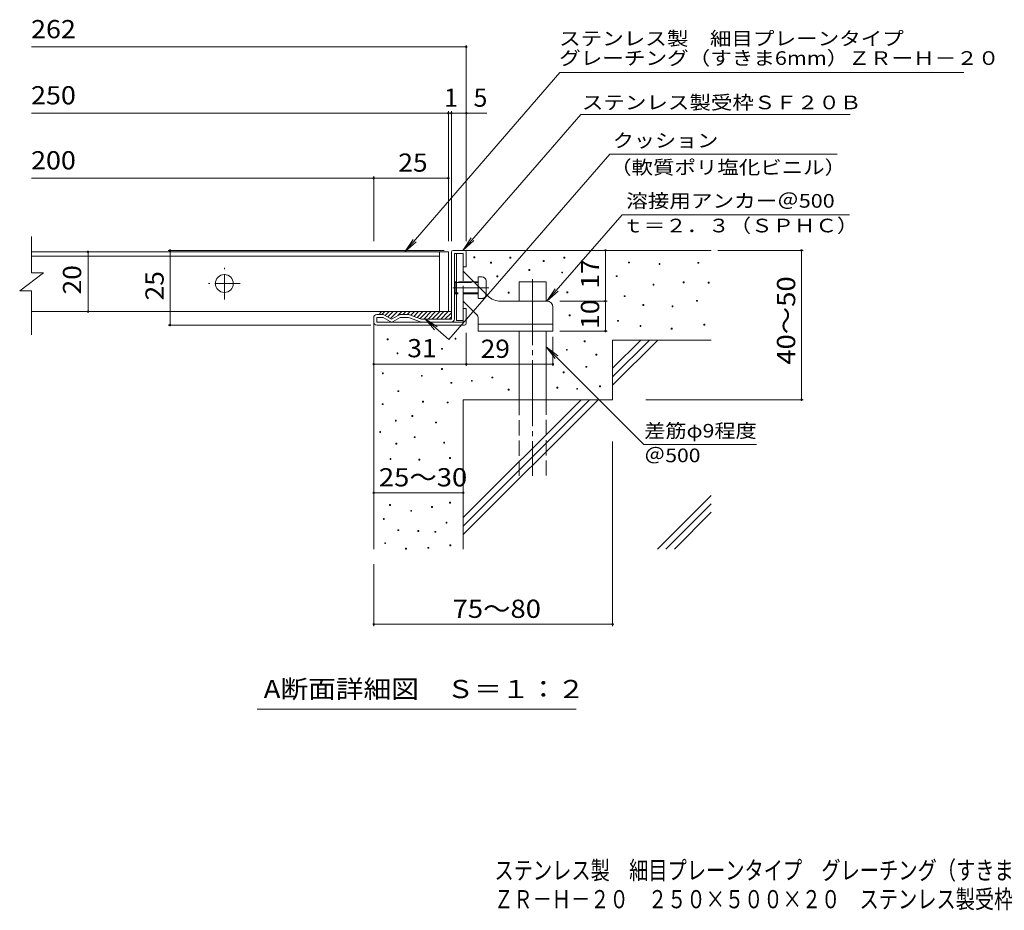
# Model space of a CAD drawing. Units: millimetres. Extents: x -1611 to 1723, y -1382 to 1297.
# Drawn here: x -1565 to 84, y -1382 to 108 of the extents above; entities that cross this region are included whole.
import ezdxf

# ---------------------------------------------------------------- set-up
doc = ezdxf.new("R2010")
doc.units = ezdxf.units.MM
doc.header["$LTSCALE"] = 10
for name, pattern in [('JWW_CENTER1', [6.773333, 4.233333, -0.846667, 0.846667, -0.846667]), ('JWW_CENTER2', [13.546667, 11.006667, -0.846667, 0.846667, -0.846667]), ('JWW_DASHED3', [3.386667, 2.54, -0.846667])]:
    doc.linetypes.add(name, pattern=pattern)
for name, color, linetype in [('D-0', 7, 'Continuous'), ('D-1', 7, 'Continuous'), ('D-2', 7, 'Continuous'), ('D-4', 7, 'Continuous'), ('D-5', 7, 'Continuous'), ('D-6', 7, 'Continuous'), ('D-9', 7, 'Continuous'), ('D-A', 7, 'Continuous'), ('F-4ﾚｲﾔ', 7, 'Continuous'), ('F-5ﾚｲﾔ', 7, 'Continuous')]:
    doc.layers.add(name, color=color, linetype=linetype)
doc.styles.add('ＭＳ ゴシック', font='txt', dxfattribs={"height": 1})

msp = doc.modelspace()

# ---------------------------------------------------------------- linework, layer by layer
at = {"layer": 'D-0', "color": 7, "linetype": 'Continuous', "lineweight": 9}
for p, q in [((-804.5, -290.6), (-804.5, -289.1)), ((-804.5, -289.1), (-803, -289.1)), ((-803, -290.6), (-804.5, -290.6)), ((-803, -289.1), (-803, -290.6)), ((-744.3, -291.1), (-744.3, -289.6)), ((-744.3, -289.6), (-742.8, -289.6)), ((-742.8, -291.1), (-744.3, -291.1)), ((-742.8, -289.6), (-742.8, -291.1)), ((-688.5, -296.6), (-688.5, -295.1)), ((-688.5, -295.1), (-687, -295.1)), ((-687, -296.6), (-688.5, -296.6)), ((-687, -295.1), (-687, -296.6)), ((-653.6, -291.2), (-653.6, -289.7)), ((-653.6, -289.7), (-652.1, -289.7)), ((-652.1, -291.2), (-653.6, -291.2)), ((-652.1, -289.7), (-652.1, -291.2)), ((-776.3, -299.4), (-776.3, -297.9)), ((-776.3, -297.9), (-774.8, -297.9)), ((-774.8, -299.4), (-776.3, -299.4)), ((-774.8, -297.9), (-774.8, -299.4)), ((-712.4, -311.7), (-712.4, -310.2)), ((-712.4, -310.2), (-710.9, -310.2)), ((-710.9, -311.7), (-712.4, -311.7)), ((-710.9, -310.2), (-710.9, -311.7)), ((-545.3, -299.1), (-545.3, -297.6)), ((-545.3, -297.6), (-543.8, -297.6)), ((-543.8, -299.1), (-545.3, -299.1)), ((-543.8, -297.6), (-543.8, -299.1)), ((-494.5, -301.8), (-494.5, -300.3)), ((-494.5, -300.3), (-493, -300.3)), ((-493, -301.8), (-494.5, -301.8)), ((-493, -300.3), (-493, -301.8)), ((-429.6, -299.7), (-429.6, -298.2)), ((-429.6, -298.2), (-428.1, -298.2)), ((-428.1, -299.7), (-429.6, -299.7)), ((-428.1, -298.2), (-428.1, -299.7)), ((-765.9, -322.3), (-765.9, -320.8)), ((-765.9, -320.8), (-764.4, -320.8)), ((-764.4, -322.3), (-765.9, -322.3)), ((-764.4, -320.8), (-764.4, -322.3)), ((-657.4, -315.9), (-657.4, -314.4)), ((-657.4, -314.4), (-655.9, -314.4)), ((-655.9, -315.9), (-657.4, -315.9)), ((-655.9, -314.4), (-655.9, -315.9)), ((-566.1, -322.1), (-566.1, -320.6)), ((-566.1, -320.6), (-564.6, -320.6)), ((-564.6, -322.1), (-566.1, -322.1)), ((-564.6, -320.6), (-564.6, -322.1)), ((-504.5, -336.1), (-504.5, -334.6)), ((-504.5, -334.6), (-503, -334.6)), ((-503, -336.1), (-504.5, -336.1)), ((-503, -334.6), (-503, -336.1)), ((-453.9, -332.2), (-453.9, -330.7)), ((-453.9, -330.7), (-452.4, -330.7)), ((-452.4, -332.2), (-453.9, -332.2)), ((-452.4, -330.7), (-452.4, -332.2)), ((-412.1, -333), (-412.1, -331.5)), ((-412.1, -331.5), (-410.6, -331.5)), ((-410.6, -333), (-412.1, -333)), ((-410.6, -331.5), (-410.6, -333)), ((-746.9, -349.5), (-746.9, -348)), ((-746.9, -348), (-745.4, -348)), ((-745.4, -349.5), (-746.9, -349.5)), ((-745.4, -348), (-745.4, -349.5)), ((-648.8, -348.9), (-648.8, -347.4)), ((-648.8, -347.4), (-647.3, -347.4)), ((-647.3, -348.9), (-648.8, -348.9)), ((-647.3, -347.4), (-647.3, -348.9)), ((-552.9, -355.5), (-552.9, -354)), ((-552.9, -354), (-551.4, -354)), ((-551.4, -355.5), (-552.9, -355.5)), ((-551.4, -354), (-551.4, -355.5)), ((-431.6, -363.3), (-431.6, -361.8)), ((-431.6, -361.8), (-430.1, -361.8)), ((-430.1, -361.8), (-430.1, -363.3)), ((-521.6, -370.1), (-521.6, -368.6)), ((-521.6, -368.6), (-520.1, -368.6)), ((-520.1, -370.1), (-521.6, -370.1)), ((-520.1, -368.6), (-520.1, -370.1)), ((-472.6, -372.5), (-472.6, -371)), ((-472.6, -371), (-471.1, -371)), ((-471.1, -372.5), (-472.6, -372.5)), ((-471.1, -371), (-471.1, -372.5)), ((-430.1, -363.3), (-431.6, -363.3)), ((-644.9, -387.4), (-644.9, -385.9)), ((-644.9, -385.9), (-643.4, -385.9)), ((-643.4, -387.4), (-644.9, -387.4)), ((-643.4, -385.9), (-643.4, -387.4)), ((-563.7, -396.8), (-563.7, -395.3)), ((-563.7, -395.3), (-562.2, -395.3)), ((-562.2, -395.3), (-562.2, -396.8)), ((-562.2, -396.8), (-563.7, -396.8)), ((-526.3, -405.3), (-526.3, -403.8)), ((-526.3, -403.8), (-524.8, -403.8)), ((-524.8, -405.3), (-526.3, -405.3)), ((-524.8, -403.8), (-524.8, -405.3)), ((-474.1, -410), (-474.1, -408.5)), ((-474.1, -408.5), (-472.6, -408.5)), ((-472.6, -410), (-474.1, -410)), ((-472.6, -408.5), (-472.6, -410)), ((-419.4, -403.3), (-419.4, -401.8)), ((-419.4, -401.8), (-417.9, -401.8)), ((-417.9, -403.3), (-419.4, -403.3)), ((-417.9, -401.8), (-417.9, -403.3)), ((-949.6, -427.6), (-949.6, -426.1)), ((-949.6, -426.1), (-948.1, -426.1)), ((-948.1, -427.6), (-949.6, -427.6)), ((-948.1, -426.1), (-948.1, -427.6)), ((-836, -426.5), (-836, -425)), ((-836, -425), (-834.5, -425)), ((-834.5, -426.5), (-836, -426.5)), ((-834.5, -425), (-834.5, -426.5)), ((-858.4, -443.6), (-858.4, -442.1)), ((-858.4, -442.1), (-856.9, -442.1)), ((-856.9, -443.6), (-858.4, -443.6)), ((-856.9, -442.1), (-856.9, -443.6)), ((-649.5, -445.3), (-649.5, -443.8)), ((-649.5, -443.8), (-648, -443.8)), ((-648, -443.8), (-648, -445.3)), ((-619.6, -431.1), (-619.6, -429.6)), ((-619.6, -429.6), (-618.1, -429.6)), ((-618.1, -431.1), (-619.6, -431.1)), ((-618.1, -429.6), (-618.1, -431.1)), ((-933, -451.2), (-933, -449.7)), ((-933, -449.7), (-931.5, -449.7)), ((-931.5, -451.2), (-933, -451.2)), ((-931.5, -449.7), (-931.5, -451.2)), ((-648, -445.3), (-649.5, -445.3)), ((-600.1, -453.2), (-600.1, -451.7)), ((-600.1, -451.7), (-598.6, -451.7)), ((-598.6, -453.2), (-600.1, -453.2)), ((-598.6, -451.7), (-598.6, -453.2)), ((-858.5, -477.4), (-858.5, -475.9)), ((-858.5, -475.9), (-857, -475.9)), ((-857, -477.4), (-858.5, -477.4)), ((-857, -475.9), (-857, -477.4)), ((-617, -473.8), (-617, -472.3)), ((-617, -472.3), (-615.5, -472.3)), ((-615.5, -473.8), (-617, -473.8)), ((-615.5, -472.3), (-615.5, -473.8)), ((-957.5, -484.8), (-957.5, -483.3)), ((-957.5, -483.3), (-956, -483.3)), ((-956, -484.8), (-957.5, -484.8)), ((-956, -483.3), (-956, -484.8)), ((-892.3, -488.8), (-892.3, -487.3)), ((-892.3, -487.3), (-890.8, -487.3)), ((-890.8, -488.8), (-892.3, -488.8)), ((-890.8, -487.3), (-890.8, -488.8)), ((-774.3, -491.6), (-774.3, -490.1)), ((-774.3, -490.1), (-772.8, -490.1)), ((-772.8, -491.6), (-774.3, -491.6)), ((-772.8, -490.1), (-772.8, -491.6)), ((-654.9, -483), (-654.9, -481.5)), ((-654.9, -481.5), (-653.4, -481.5)), ((-653.4, -483), (-654.9, -483)), ((-653.4, -481.5), (-653.4, -483)), ((-843, -500.6), (-843, -499.1)), ((-843, -499.1), (-841.5, -499.1)), ((-841.5, -500.6), (-843, -500.6)), ((-841.5, -499.1), (-841.5, -500.6)), ((-808.6, -497.1), (-808.6, -495.6)), ((-808.6, -495.6), (-807.1, -495.6)), ((-807.1, -497.1), (-808.6, -497.1)), ((-807.1, -495.6), (-807.1, -497.1)), ((-746.9, -511.8), (-746.9, -510.3)), ((-746.9, -510.3), (-745.4, -510.3)), ((-745.4, -510.3), (-745.4, -511.8)), ((-665.3, -508.5), (-665.3, -507)), ((-665.3, -507), (-663.8, -507)), ((-663.8, -508.5), (-665.3, -508.5)), ((-663.8, -507), (-663.8, -508.5)), ((-632.3, -510.5), (-632.3, -509)), ((-632.3, -509), (-630.8, -509)), ((-630.8, -510.5), (-632.3, -510.5)), ((-630.8, -509), (-630.8, -510.5)), ((-594.2, -506.5), (-594.2, -505)), ((-594.2, -505), (-592.7, -505)), ((-592.7, -506.5), (-594.2, -506.5)), ((-592.7, -505), (-592.7, -506.5)), ((-931.8, -514.4), (-931.8, -512.9)), ((-931.8, -512.9), (-930.3, -512.9)), ((-930.3, -514.4), (-931.8, -514.4)), ((-930.3, -512.9), (-930.3, -514.4)), ((-745.4, -511.8), (-746.9, -511.8)), ((-957.7, -536.2), (-957.7, -534.7)), ((-957.7, -534.7), (-956.2, -534.7)), ((-956.2, -536.2), (-957.7, -536.2)), ((-956.2, -534.7), (-956.2, -536.2)), ((-890.4, -532.2), (-890.4, -530.7)), ((-890.4, -530.7), (-888.9, -530.7)), ((-888.9, -532.2), (-890.4, -532.2)), ((-888.9, -530.7), (-888.9, -532.2)), ((-848.9, -533.4), (-848.9, -531.9)), ((-848.9, -531.9), (-847.4, -531.9)), ((-847.4, -533.4), (-848.9, -533.4)), ((-847.4, -531.9), (-847.4, -533.4)), ((-908.1, -555.9), (-908.1, -554.4)), ((-908.1, -554.4), (-906.6, -554.4)), ((-906.6, -555.9), (-908.1, -555.9)), ((-906.6, -554.4), (-906.6, -555.9)), ((-935.8, -563.8), (-935.8, -562.3)), ((-935.8, -562.3), (-934.3, -562.3)), ((-934.3, -563.8), (-935.8, -563.8)), ((-934.3, -562.3), (-934.3, -563.8)), ((-868.7, -566.9), (-868.7, -565.4)), ((-868.7, -565.4), (-867.2, -565.4)), ((-867.2, -566.9), (-868.7, -566.9)), ((-867.2, -565.4), (-867.2, -566.9)), ((-962, -582.8), (-962, -581.3)), ((-962, -581.3), (-960.5, -581.3)), ((-960.5, -582.8), (-962, -582.8)), ((-960.5, -581.3), (-960.5, -582.8)), ((-904.2, -591.5), (-904.2, -590)), ((-904.2, -590), (-902.7, -590)), ((-902.7, -591.5), (-904.2, -591.5)), ((-902.7, -590), (-902.7, -591.5)), ((-934.8, -602.3), (-934.8, -600.8)), ((-934.8, -600.8), (-933.3, -600.8)), ((-933.3, -602.3), (-934.8, -602.3)), ((-933.3, -600.8), (-933.3, -602.3)), ((-854.8, -600.5), (-854.8, -599)), ((-854.8, -599), (-853.3, -599)), ((-853.3, -600.5), (-854.8, -600.5)), ((-853.3, -599), (-853.3, -600.5)), ((-845.1, -626.5), (-845.1, -625)), ((-845.1, -625), (-843.6, -625)), ((-843.6, -625), (-843.6, -626.5)), ((-944.7, -628), (-944.7, -626.5)), ((-944.7, -626.5), (-943.2, -626.5)), ((-943.2, -628), (-944.7, -628)), ((-943.2, -626.5), (-943.2, -628)), ((-896.3, -629), (-896.3, -627.5)), ((-896.3, -627.5), (-894.8, -627.5)), ((-894.8, -629), (-896.3, -629)), ((-894.8, -627.5), (-894.8, -629)), ((-843.6, -626.5), (-845.1, -626.5)), ((-945.7, -704.8), (-945.7, -703.3)), ((-945.7, -703.3), (-944.2, -703.3)), ((-944.2, -704.8), (-945.7, -704.8)), ((-944.2, -703.3), (-944.2, -704.8)), ((-875.3, -708.5), (-875.3, -707)), ((-875.3, -707), (-873.8, -707)), ((-873.8, -708.5), (-875.3, -708.5)), ((-873.8, -707), (-873.8, -708.5)), ((-845, -700.9), (-845, -699.4)), ((-845, -699.4), (-843.5, -699.4)), ((-843.5, -700.9), (-845, -700.9)), ((-843.5, -699.4), (-843.5, -700.9)), ((-910.1, -714.7), (-910.1, -713.2)), ((-910.1, -713.2), (-908.6, -713.2)), ((-908.6, -714.7), (-910.1, -714.7)), ((-908.6, -713.2), (-908.6, -714.7)), ((-955.8, -728.5), (-955.8, -727)), ((-955.8, -727), (-954.3, -727)), ((-954.3, -728.5), (-955.8, -728.5)), ((-954.3, -727), (-954.3, -728.5)), ((-850.9, -734.4), (-850.9, -732.9)), ((-850.9, -732.9), (-849.4, -732.9)), ((-849.4, -734.4), (-850.9, -734.4)), ((-849.4, -732.9), (-849.4, -734.4)), ((-931.7, -747.1), (-931.7, -745.6)), ((-931.7, -745.6), (-930.2, -745.6)), ((-930.2, -747.1), (-931.7, -747.1)), ((-930.2, -745.6), (-930.2, -747.1)), ((-898.3, -748.3), (-898.3, -746.8)), ((-898.3, -746.8), (-896.8, -746.8)), ((-896.8, -748.3), (-898.3, -748.3)), ((-896.8, -746.8), (-896.8, -748.3)), ((-869.8, -749.9), (-869.8, -748.4)), ((-869.8, -748.4), (-868.3, -748.4)), ((-868.3, -749.9), (-869.8, -749.9)), ((-868.3, -748.4), (-868.3, -749.9)), ((-953.6, -768.8), (-953.6, -767.3)), ((-953.6, -767.3), (-952.1, -767.3)), ((-952.1, -768.8), (-953.6, -768.8)), ((-952.1, -767.3), (-952.1, -768.8)), ((-844.6, -772.6), (-844.6, -771.1)), ((-844.6, -771.1), (-843.1, -771.1)), ((-843.1, -772.6), (-844.6, -772.6)), ((-843.1, -771.1), (-843.1, -772.6)), ((-918.8, -778.1), (-918.8, -776.6)), ((-918.8, -776.6), (-917.3, -776.6)), ((-917.3, -778.1), (-918.8, -778.1)), ((-917.3, -776.6), (-917.3, -778.1)), ((-881.2, -776.6), (-881.2, -775.1)), ((-881.2, -775.1), (-879.7, -775.1)), ((-879.7, -776.6), (-881.2, -776.6)), ((-879.7, -775.1), (-879.7, -776.6))]:
    msp.add_line(p, q, dxfattribs=at)
at = {"layer": 'D-0', "color": 3, "linetype": 'Continuous', "lineweight": 9}
msp.add_circle((-1222.1, -333.6), 15, dxfattribs=at)
at = {"layer": 'D-1', "color": 2, "linetype": 'Continuous', "lineweight": 9}
for p, q in [((-839.1, -278.1), (-820.1, -278.1)), ((-842.1, -393.1), (-842.1, -281.1)), ((-822.1, -283.1), (-837.1, -283.1)), ((-837.1, -393.1), (-837.1, -283.1)), ((-822.1, -305.6), (-822.1, -283.1)), ((-817.1, -281.1), (-817.1, -305.6)), ((-817.1, -305.6), (-822.1, -305.6)), ((-817.1, -375.6), (-822.1, -375.6)), ((-822.1, -398.1), (-822.1, -375.6)), ((-817.1, -400.1), (-817.1, -375.6)), ((-972.1, -398.1), (-972.1, -390.6)), ((-956.5, -385.6), (-967.1, -385.6)), ((-967.1, -398.1), (-967.1, -390.6)), ((-956.5, -390.6), (-967.1, -390.6)), ((-944.6, -397.4), (-956.5, -390.6)), ((-953.9, -386.3), (-942.1, -393.1)), ((-930.3, -386.3), (-942.1, -393.1)), ((-939.6, -397.4), (-927.8, -390.6)), ((-914.1, -385.6), (-927.8, -385.6)), ((-913.8, -390.6), (-927.8, -390.6)), ((-893.5, -397.8), (-913.8, -390.6)), ((-912.4, -385.9), (-892.1, -393.1)), ((-842.1, -393.1), (-892.1, -393.1)), ((-967.1, -398.1), (-822.1, -398.1)), ((-967.1, -403.1), (-820.1, -403.1))]:
    msp.add_line(p, q, dxfattribs=at)
for centre, radius, start, end in [((-839.1, -281.1), 3, 90, 180), ((-820.1, -281.1), 3, 0, 90), ((-967.1, -390.6), 5, 90, 180), ((-956.5, -390.6), 5, 60, 90), ((-927.8, -390.6), 5, 90, 120), ((-914.1, -390.6), 5, 70.4316, 90), ((-842.1, -393.1), 5, 270, 0), ((-967.1, -398.1), 5, 180, 270), ((-942.1, -393.1), 5, 240, 300), ((-891.8, -393.1), 5, 250.439, 270), ((-820.1, -400.1), 3, 270, 0)]:
    msp.add_arc(centre, radius, start, end, dxfattribs=at)
at = {"layer": 'D-2', "color": 3, "linetype": 'Continuous', "lineweight": 9}
for p, q in [((-1544.7, -315.6), (-1544.7, -254.7)), ((-862.1, -280.6), (-1544.7, -280.6)), ((-1544.7, -287.6), (-862.1, -287.6)), ((-862.1, -280.6), (-847.1, -280.6)), ((-862.1, -280.6), (-862.1, -380.6)), ((-847.1, -280.6), (-847.1, -380.6)), ((-1564.7, -345.6), (-1524.7, -315.6)), ((-1544.7, -315.6), (-1524.7, -315.6)), ((-1564.7, -345.6), (-1544.7, -345.6)), ((-1544.7, -419.2), (-1544.7, -345.6)), ((-862.1, -380.6), (-1544.7, -380.6)), ((-847.1, -380.6), (-862.1, -380.6))]:
    msp.add_line(p, q, dxfattribs=at)
at = {"layer": 'D-2', "color": 3, "linetype": 'JWW_CENTER1', "lineweight": 9}
for p, q in [((-1222.1, -360.1), (-1222.1, -307.1)), ((-1195.6, -333.6), (-1248.6, -333.6))]:
    msp.add_line(p, q, dxfattribs=at)
at = {"layer": 'D-4', "color": 7, "linetype": 'Continuous', "lineweight": 9}
for p, q in [((-1544.8, 62.3), (-817.1, 62.3)), ((-817.1, -262.6), (-817.1, 65.3)), ((-1544.8, -48.4), (-782.5, -48.4)), ((-847.1, -262.6), (-847.1, -45.4)), ((-842.1, -262.6), (-842.1, -45.4)), ((-1544.8, -157.2), (-972.1, -157.2)), ((-972.1, -262.6), (-972.1, -154.2)), ((-972.1, -157.2), (-847.1, -157.2)), ((-854.4, -278.1), (-1316, -278.1)), ((-1313, -403.1), (-1313, -278.1)), ((-584.1, -363.1), (-584.1, -278.1)), ((-396.1, -278.1), (-252.9, -278.1)), ((-255.9, -528.1), (-255.9, -278.1)), ((-1450.2, -280.6), (-1450.2, -380.6)), ((-660.3, -363.1), (-581.1, -363.1)), ((-584.1, -413.1), (-584.1, -363.1)), ((-977, -403.1), (-1316, -403.1)), ((-972.1, -471.6), (-972.1, -418.1)), ((-817.1, -416.1), (-817.1, -471.6)), ((-817.1, -471.6), (-817.1, -420.1)), ((-672.1, -423), (-672.1, -471.6)), ((-660.3, -413.1), (-581.1, -413.1)), ((-817.1, -468.6), (-972.1, -468.6)), ((-817.1, -468.6), (-672.1, -468.6)), ((-516.3, -528.1), (-252.9, -528.1)), ((-572.1, -598), (-572.1, -906.8)), ((-972.1, -683.7), (-822.1, -683.7)), ((-972.1, -803.1), (-972.1, -906.8)), ((-972.1, -903.8), (-572.1, -903.8))]:
    msp.add_line(p, q, dxfattribs=at)
at = {"layer": 'D-4', "color": 7, "linetype": 'Continuous', "lineweight": 9, "const_width": 2}
for points in [[(-816.1, 62.3, 0.414214), (-817.1, 63.3, 0.414214), (-818.1, 62.3, 0.414214), (-817.1, 61.3, 0.414214)], [(-846.1, -48.4, 0.414214), (-847.1, -47.4, 0.414214), (-848.1, -48.4, 0.414214), (-847.1, -49.4, 0.414214)], [(-841.1, -48.4, 0.414214), (-842.1, -47.4, 0.414214), (-843.1, -48.4, 0.414214), (-842.1, -49.4, 0.414214)], [(-816.1, -48.4, 0.414214), (-817.1, -47.4, 0.414214), (-818.1, -48.4, 0.414214), (-817.1, -49.4, 0.414214)], [(-971.1, -157.2, 0.414214), (-972.1, -156.2, 0.414214), (-973.1, -157.2, 0.414214), (-972.1, -158.2, 0.414214)], [(-846.1, -157.2, 0.414214), (-847.1, -156.2, 0.414214), (-848.1, -157.2, 0.414214), (-847.1, -158.2, 0.414214)], [(-1449.2, -280.6, 0.414214), (-1450.2, -279.6, 0.414214), (-1451.2, -280.6, 0.414214), (-1450.2, -281.6, 0.414214)], [(-1312, -278.1, 0.414214), (-1313, -277.1, 0.414214), (-1314, -278.1, 0.414214), (-1313, -279.1, 0.414214)], [(-583.1, -278.1, 0.414214), (-584.1, -277.1, 0.414214), (-585.1, -278.1, 0.414214), (-584.1, -279.1, 0.414214)], [(-254.9, -278.1, 0.414214), (-255.9, -277.1, 0.414214), (-256.9, -278.1, 0.414214), (-255.9, -279.1, 0.414214)], [(-583.1, -363.1, 0.414214), (-584.1, -362.1, 0.414214), (-585.1, -363.1, 0.414214), (-584.1, -364.1, 0.414214)], [(-1449.2, -380.6, 0.414214), (-1450.2, -379.6, 0.414214), (-1451.2, -380.6, 0.414214), (-1450.2, -381.6, 0.414214)], [(-1312, -403.1, 0.414214), (-1313, -402.1, 0.414214), (-1314, -403.1, 0.414214), (-1313, -404.1, 0.414214)], [(-583.1, -413.1, 0.414214), (-584.1, -412.1, 0.414214), (-585.1, -413.1, 0.414214), (-584.1, -414.1, 0.414214)], [(-971.1, -468.6, 0.414214), (-972.1, -467.6, 0.414214), (-973.1, -468.6, 0.414214), (-972.1, -469.6, 0.414214)], [(-816.1, -468.6, 0.414214), (-817.1, -467.6, 0.414214), (-818.1, -468.6, 0.414214), (-817.1, -469.6, 0.414214)], [(-816.1, -468.6, 0.414214), (-817.1, -467.6, 0.414214), (-818.1, -468.6, 0.414214), (-817.1, -469.6, 0.414214)], [(-671.1, -468.6, 0.414214), (-672.1, -467.6, 0.414214), (-673.1, -468.6, 0.414214), (-672.1, -469.6, 0.414214)], [(-254.9, -528.1, 0.414214), (-255.9, -527.1, 0.414214), (-256.9, -528.1, 0.414214), (-255.9, -529.1, 0.414214)], [(-971.1, -683.7, 0.414214), (-972.1, -682.7, 0.414214), (-973.1, -683.7, 0.414214), (-972.1, -684.7, 0.414214)], [(-821.1, -683.7, 0.414214), (-822.1, -682.7, 0.414214), (-823.1, -683.7, 0.414214), (-822.1, -684.7, 0.414214)], [(-971.1, -903.8, 0.414214), (-972.1, -902.8, 0.414214), (-973.1, -903.8, 0.414214), (-972.1, -904.8, 0.414214)], [(-571.1, -903.8, 0.414214), (-572.1, -902.8, 0.414214), (-573.1, -903.8, 0.414214), (-572.1, -904.8, 0.414214)]]:
    msp.add_lwpolyline(points, format="xyb", close=True, dxfattribs=at)
at = {"layer": 'D-5', "color": 7, "linetype": 'Continuous', "lineweight": 9}
for p, q in [((-660.5, 19.7), (-919.9, -280.6)), ((-660.5, 19.7), (15.8, 19.7)), ((-823, -278.1), (-625.3, -50.9)), ((-174.4, -50.9), (-625.3, -50.9)), ((-576.8, -117.3), (-846.5, -427.1)), ((-576.8, -117.3), (-196.4, -117.3)), ((-682.1, -363.1), (-556.2, -218.4)), ((-556.2, -218.4), (-175.8, -218.4)), ((-919.9, -280.6), (-906.1, -259.7)), ((-823, -278.1), (-809.2, -257.3)), ((-823, -278.1), (-804.2, -261.5)), ((-919.9, -280.6), (-901.2, -264)), ((-682.1, -363.1), (-668.3, -342.3)), ((-682.1, -363.1), (-663.4, -346.6)), ((-886.7, -392.1), (-870.2, -410.9)), ((-846.5, -427.1), (-886.7, -392.1)), ((-886.7, -392.1), (-865.9, -405.9)), ((-683.6, -439.3), (-519.8, -603.1)), ((-683.6, -439.3), (-668.4, -459.1)), ((-683.6, -439.3), (-663.8, -454.5)), ((-519.8, -603.1), (-331.5, -603.1)), ((-633.4, -1045.6), (-1167.3, -1045.6))]:
    msp.add_line(p, q, dxfattribs=at)
at = {"layer": 'D-6', "color": 6, "linetype": 'Continuous', "lineweight": 9}
for p, q in [((-820.1, -278.1), (-407.1, -278.1)), ((-728.6, -330.6), (-683.6, -330.6)), ((-728.6, -363.1), (-728.6, -330.6)), ((-683.6, -363.1), (-683.6, -330.6)), ((-972.1, -398.1), (-972.1, -778.1)), ((-728.6, -528.1), (-728.6, -413.1)), ((-683.6, -528.1), (-683.6, -413.1)), ((-572.1, -428.1), (-407.1, -428.1)), ((-572.1, -428.1), (-572.1, -528.1)), ((-572.1, -475.4), (-524.8, -428.1)), ((-572.1, -489.6), (-510.6, -428.1)), ((-572.1, -503.7), (-496.5, -428.1)), ((-822.1, -528.1), (-822.1, -778.1)), ((-822.1, -528.1), (-572.1, -528.1)), ((-822.1, -725.4), (-624.8, -528.1)), ((-822.1, -739.6), (-610.6, -528.1)), ((-822.1, -753.7), (-596.5, -528.1)), ((-497.1, -778.1), (-407.1, -688.1)), ((-482.9, -778.1), (-407.1, -702.3)), ((-468.8, -778.1), (-407.1, -716.4))]:
    msp.add_line(p, q, dxfattribs=at)
at = {"layer": 'D-6', "color": 6, "linetype": 'JWW_CENTER2', "lineweight": 9}
msp.add_line((-706.1, -326.5), (-706.1, -655.6), dxfattribs=at)
at = {"layer": 'D-6', "color": 6, "linetype": 'JWW_DASHED3', "lineweight": 9}
for p, q in [((-728.6, -655.6), (-728.6, -528.1)), ((-683.6, -528.1), (-683.6, -655.6))]:
    msp.add_line(p, q, dxfattribs=at)
at = {"layer": 'D-9', "color": 4, "linetype": 'Continuous', "lineweight": 9}
for p, q in [((-953.5, -380.6), (-958.5, -385.6)), ((-957.1, -380.6), (-842.1, -380.6)), ((-946.4, -380.6), (-952.7, -387)), ((-939.3, -380.6), (-948.3, -389.6)), ((-932.2, -380.6), (-943.8, -392.1)), ((-925.2, -380.6), (-931.6, -387)), ((-918.1, -380.6), (-923.1, -385.6)), ((-911, -380.6), (-916, -385.6)), ((-904, -380.6), (-910.1, -386.7)), ((-896.9, -380.6), (-904.9, -388.6)), ((-889.8, -380.6), (-899.6, -390.4)), ((-882.7, -380.6), (-894.2, -392.1)), ((-875.7, -380.6), (-888.2, -393.1)), ((-868.6, -380.6), (-881.1, -393.1)), ((-861.5, -380.6), (-874, -393.1)), ((-854.5, -380.6), (-867, -393.1)), ((-847.4, -380.6), (-859.9, -393.1)), ((-842.1, -382.4), (-852.8, -393.1)), ((-842.1, -389.5), (-845.7, -393.1))]:
    msp.add_line(p, q, dxfattribs=at)
msp.add_arc((-957.1, -385.6), 5, 90, 180, dxfattribs=at)
at = {"layer": 'D-A', "color": 3, "linetype": 'Continuous', "lineweight": 9}
for p, q in [((-833.6, -283.1), (-833.6, -395.6)), ((-833.6, -283.1), (-822.1, -283.1)), ((-822.1, -313.1), (-822.1, -283.1)), ((-780.9, -354.3), (-822.1, -313.1)), ((-797.1, -338.1), (-797.1, -322.6)), ((-790.6, -322.6), (-797.1, -322.6)), ((-784.1, -329.1), (-784.1, -351.1)), ((-835.9, -330.6), (-837.1, -331.9)), ((-833.6, -331.9), (-837.1, -331.9)), ((-835.9, -330.6), (-835.9, -350.6)), ((-833.6, -330.6), (-835.9, -330.6)), ((-797.1, -330.6), (-804.6, -330.6)), ((-797.1, -331.9), (-803.4, -331.9)), ((-835.9, -350.6), (-837.1, -349.4)), ((-833.6, -349.4), (-837.1, -349.4)), ((-833.6, -350.6), (-835.9, -350.6)), ((-800, -385.2), (-822.1, -363.1)), ((-822.1, -395.6), (-822.1, -363.1)), ((-759.8, -363.1), (-682.1, -363.1)), ((-672.1, -373.1), (-672.1, -413.1)), ((-797.1, -413.1), (-797.1, -392.2)), ((-822.1, -395.6), (-833.6, -395.6)), ((-672.1, -401.6), (-797.1, -401.6)), ((-672.1, -413.1), (-797.1, -413.1))]:
    msp.add_line(p, q, dxfattribs=at)
at = {"layer": 'D-A', "color": 3, "linetype": 'JWW_DASHED3', "lineweight": 9}
for p, q in [((-822.1, -363.1), (-822.1, -313.1)), ((-804.6, -330.6), (-833.6, -330.6)), ((-833.6, -331.9), (-803.4, -331.9)), ((-797.1, -358.6), (-797.1, -338.1)), ((-797.1, -349.4), (-833.6, -349.4)), ((-797.1, -350.6), (-833.6, -350.6)), ((-790.6, -358.6), (-797.1, -358.6)), ((-784.1, -352.1), (-784.1, -351.1))]:
    msp.add_line(p, q, dxfattribs=at)
at = {"layer": 'D-A', "color": 3, "linetype": 'JWW_CENTER2', "lineweight": 9}
msp.add_line((-779.1, -340.6), (-839.5, -340.6), dxfattribs=at)
at = {"layer": 'D-A', "color": 3, "linetype": 'Continuous', "lineweight": 9}
for centre, radius, start, end in [((-790.6, -329.1), 6.5, 0, 90), ((-759.7, -333.1), 30, 224.9997, 270), ((-682.1, -373.1), 10, 0, 90), ((-807.1, -392.2), 10, 0, 45)]:
    msp.add_arc(centre, radius, start, end, dxfattribs=at)
at = {"layer": 'D-A', "color": 3, "linetype": 'JWW_DASHED3', "lineweight": 9}
msp.add_arc((-790.6, -352.1), 6.5, 270, 0, dxfattribs=at)

# ---------------------------------------------------------------- texts
at = {"layer": 'D-4', "color": 2, "linetype": 'Continuous', "lineweight": 9, "style": 'ＭＳ ゴシック'}
for s, width, p in [('262', 1.083333, (-1545.7, 76.9)), ('250', 1.083333, (-1545.7, -33.8)), ('200', 1.083333, (-1545.7, -142.6)), ('25', 1.0625, (-930.9, -146.5)), ('29', 1.0625, (-793.1, -458)), ('25～30', 1.104167, (-963.4, -673.1)), ('75～80', 1.104167, (-840, -893.1))]:
    msp.add_text(s, height=30.48, dxfattribs=dict(at, width=width)).set_placement(p)
for s, p in [('1', (-854.2, -37.8)), ('5', (-804.9, -37.8))]:
    msp.add_text(s, height=30.5, dxfattribs=at).set_placement(p)
for s, width, p in [('17', 1.0625, (-594.7, -341.9)), ('25', 1.0625, (-1323.7, -361.9)), ('40～50', 1.104167, (-266.5, -469.4)), ('10', 1.0625, (-594.7, -409.4))]:
    msp.add_text(s, height=30.48, rotation=90, dxfattribs=dict(at, width=width)).set_placement(p)
at = {"layer": 'D-4', "color": 2, "linetype": 'Continuous', "lineweight": 211, "style": 'ＭＳ ゴシック', "width": 1.0625}
msp.add_text('20', height=30.48, rotation=90, dxfattribs=at).set_placement((-1461.8, -351.9))
msp.add_text('31', height=30.48, dxfattribs=at).set_placement((-915.9, -457))
at = {"layer": 'D-5', "color": 7, "linetype": 'Continuous', "lineweight": 9, "style": 'ＭＳ ゴシック'}
for s, width, p in [('ステンレス製\u3000細目プレーンタイプ', 1.15625, (-661.7, 65)), ('ステンレス製受枠ＳＦ２０Ｂ', 1.153846, (-623.5, -42)), ('クッション', 1.133333, (-571.9, -105.7)), ('（軟質ポリ塩化ビニル）', 1.151515, (-576.4, -150.6)), ('溶接用アンカー＠500', 1.157895, (-549.4, -206.7)), ('ｔ＝２．３（ＳＰＨＣ）', 1.151515, (-555.8, -248)), ('差筋φ9程度', 1.136364, (-519.3, -591.4)), ('＠500', 1.133333, (-519.3, -632.6))]:
    msp.add_text(s, height=22.86, dxfattribs=dict(at, width=width)).set_placement(p)
at = {"layer": 'D-5', "color": 7, "linetype": 'Continuous', "lineweight": 9, "style": 'ＭＳ ゴシック', "width": 1.15812}
msp.add_text('グレーチング（すきま6mm）ＺＲーＨ－２０', height=22.86, rotation=0, dxfattribs=at).set_placement((-661.7, 32.3))
at = {"layer": 'D-5', "color": 2, "linetype": 'Continuous', "lineweight": 9, "style": 'ＭＳ ゴシック', "width": 1.11413}
msp.add_text('A断面詳細図\u3000Ｓ＝１：２', height=30.48, rotation=359.9999, dxfattribs=at).set_placement((-1156.3, -1027.4))
at = {"layer": 'F-4ﾚｲﾔ', "color": 2, "linetype": 'Continuous', "lineweight": 9, "style": 'ＭＳ ゴシック', "width": 0.774219}
msp.add_text('ＺＲ－Ｈ－２０\u3000２５０×５００×２０\u3000ステンレス製受枠ＳＦ２０Ｂ', height=30.48, dxfattribs=at).set_placement((-770.5, -1379.1))
at = {"layer": 'F-5ﾚｲﾔ', "color": 2, "linetype": 'Continuous', "lineweight": 9, "style": 'ＭＳ ゴシック', "width": 0.774153}
msp.add_text('ステンレス製\u3000細目プレーンタイプ\u3000グレーチング（すきま6mm）', height=30.48, dxfattribs=at).set_placement((-769.9, -1330.8))

doc.saveas('drawing.dxf')
